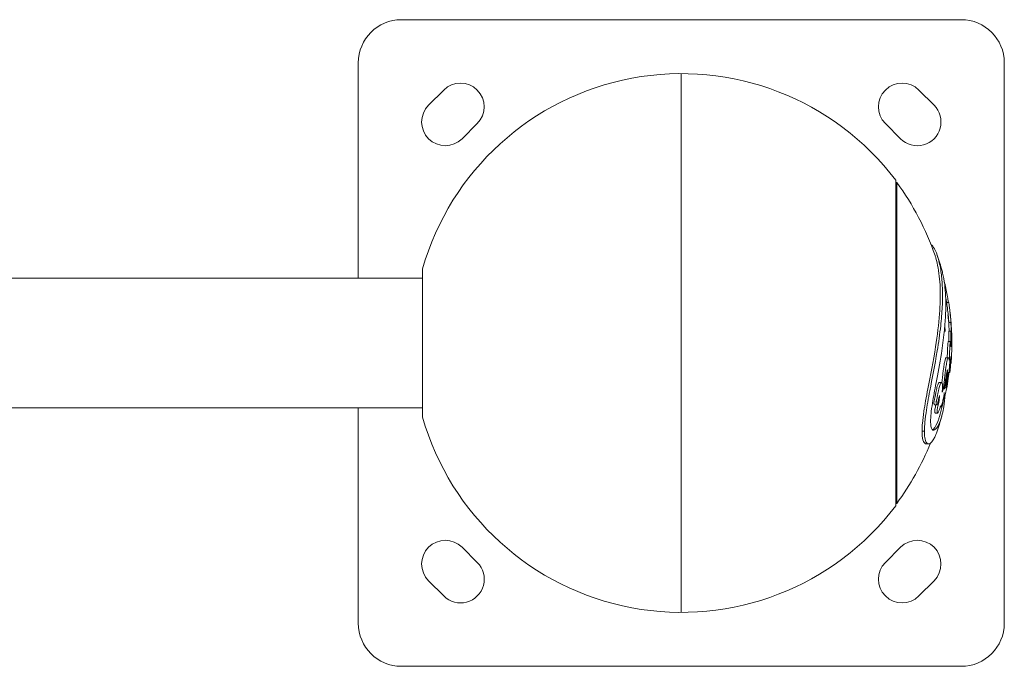
# Model space of a CAD drawing. Units: millimetres. Extents: x -3639 to 12425, y -1727 to 6913.
# Drawn here: x 1221 to 1678, y -150 to 150 of the extents above; entities that cross this region are included whole.
import ezdxf

# ---------------------------------------------------------------- set-up
doc = ezdxf.new("R2010")
doc.units = ezdxf.units.MM
doc.header["$LTSCALE"] = 1000
doc.layers.add('1 EQUIPMENT', color=7, linetype='Continuous', lineweight=18)

# ---------------------------------------------------------------- blocks, each defined once
blk = doc.blocks.new('GGWS 1006')
at = {"layer": '1 EQUIPMENT', "color": 0, "linetype": 'Continuous', "lineweight": 15}
for p, q in [((1398, 150), (1658, 150)), ((1398, 150), (1658, 150)), ((1378, 30.15), (1378, 130)), ((1378, 30.15), (1378, 130)), ((1678, 130), (1678, -130)), ((1678, 130), (1678, -130)), ((1528, 125), (1528, -125)), ((1410.62, 110.31), (1417.69, 117.38)), ((1410.62, 110.31), (1417.69, 117.38)), ((1638.31, 117.38), (1645.38, 110.31)), ((1638.31, 117.38), (1645.38, 110.31)), ((1433.25, 101.82), (1426.18, 94.75)), ((1433.25, 101.82), (1426.18, 94.75)), ((1629.82, 94.75), (1622.75, 101.82)), ((1629.82, 94.75), (1622.75, 101.82)), ((1627.62, 75.5), (1627.62, -75.5)), ((1628.02, 74.47), (1627.62, 74.47)), ((1628.02, 74.47), (1628.02, 50)), ((1627.62, 50), (1628.02, 50)), ((1628.02, 50), (1628.02, -74.47)), ((1407.82, 34.39), (1407.82, -34.39)), ((1192.86, 30.15), (1407.82, 30.15)), ((1652.14, 18.82), (1651.2, 18.82)), ((1653.21, 9.56), (1652.21, 9.56)), ((1653.27, 5.45), (1652.27, 5.45)), ((1653, 0.67), (1652, 0.67)), ((1652.02, -6.84), (1651.01, -6.84)), ((1653.23, -9.42), (1653.13, -9.42)), ((1648.85, -18.28), (1647.81, -18.28)), ((1652.64, -13.73), (1652.31, -13.73)), ((1650.34, -21.01), (1650.25, -21.01)), ((1650.99, -20.55), (1650.92, -20.55)), ((1650.17, -24.58), (1649.9, -24.58)), ((1177.03, -30.15), (1407.82, -30.15)), ((1378, -130), (1378, -30.15)), ((1378, -130), (1378, -30.15)), ((1646.68, -28.63), (1645.62, -28.63)), ((1648.54, -29.58), (1648.3, -29.58)), ((1647, -32.57), (1645.95, -32.57)), ((1640.91, -40.96), (1639.79, -40.96)), ((1642.8, -46.79), (1641.7, -46.79)), ((1628.02, -74.47), (1627.62, -74.47)), ((1426.18, -94.75), (1433.25, -101.82)), ((1426.18, -94.75), (1433.25, -101.82)), ((1622.75, -101.82), (1629.82, -94.75)), ((1622.75, -101.82), (1629.82, -94.75)), ((1417.69, -117.38), (1410.62, -110.31)), ((1417.69, -117.38), (1410.62, -110.31)), ((1645.38, -110.31), (1638.31, -117.38)), ((1645.38, -110.31), (1638.31, -117.38)), ((1658, -150), (1398, -150)), ((1658, -150), (1398, -150))]:
    blk.add_line(p, q, dxfattribs=at)
for centre, radius, start, end in [((1398, 130), 20, 90, 180), ((1398, 130), 20, 90, 180), ((1658, 130), 20, 0, 90), ((1658, 130), 20, 0, 90), ((1528, 0), 125, 37.1569, 164.029), ((1425.47, 109.6), 11, 315, 135), ((1425.47, 109.6), 11, 315, 135), ((1630.53, 109.6), 11, 45, 225), ((1630.53, 109.6), 11, 45, 225), ((1418.4, 102.53), 11, 135, 315), ((1418.4, 102.53), 11, 135, 315), ((1637.6, 102.53), 11, 225, 45), ((1637.6, 102.53), 11, 225, 45), ((1527.62, 0), 125, 18.9831, 36.5641), ((1527.62, 0), 126, 15.425, 18.8268), ((1527.62, 0), 125, 7.1335, 9.9179), ((1527.62, 0), 126, 358.4337, 7.0766), ((1527.62, 0), 125, 344.1466, 348.6619), ((1528, 0), 125, 195.971, 322.8431), ((1527.62, 0), 126, 340.8616, 344.2757), ((1527.62, 0), 125, 323.4359, 338.1784), ((1418.4, -102.53), 11, 45, 225), ((1418.4, -102.53), 11, 45, 225), ((1637.6, -102.53), 11, 315, 135), ((1637.6, -102.53), 11, 315, 135), ((1425.47, -109.6), 11, 225, 45), ((1425.47, -109.6), 11, 225, 45), ((1630.53, -109.6), 11, 135, 315), ((1630.53, -109.6), 11, 135, 315), ((1398, -130), 20, 180, 270), ((1398, -130), 20, 180, 270), ((1658, -130), 20, 270, 0), ((1658, -130), 20, 270, 360)]:
    blk.add_arc(centre, radius, start, end, dxfattribs=at)
for points, knots in [([(1640.91, -40.96), (1640.91, -40.53), (1640.92, -40.09), (1640.96, -39.1), (1640.99, -38.55), (1641.15, -36.28), (1641.37, -34.42), (1642.11, -29.17), (1642.74, -25.68), (1644.48, -16.48), (1645.75, -10.19), (1647.49, 0.32), (1648.05, 4.22), (1648.79, 10.97), (1649.03, 13.9), (1649.26, 18.48), (1649.3, 20.21), (1649.31, 23.52), (1649.27, 25.11), (1649.08, 28.95), (1648.88, 31.14), (1648.24, 35.57), (1647.77, 37.76), (1646.23, 42.9), (1645.02, 45), (1643.95, 45.74)], [-12.711255, -12.711255, -12.711255, -12.711255, -12.521248, -12.521248, -12.30763, -12.30763, -11.666295, -11.666295, -10.602398, -10.602398, -8.852858, -8.852858, -7.773977, -7.773977, -6.891893, -6.891893, -6.332784, -6.332784, -5.783274, -5.783274, -4.954394, -4.954394, -3.96222, -3.96222, -2.24294, -2.24294, -2.24294, -2.24294]), ([(1645.82, 40.66), (1645.97, 40.24), (1646.11, 39.79), (1647.04, 36.62), (1647.63, 33.29), (1648.11, 27.91), (1648.2, 26.15), (1648.28, 22.8), (1648.28, 21.24), (1648.19, 17.65), (1648.09, 15.61), (1647.58, 8.72), (1646.94, 3.59), (1645, -8.57), (1643.65, -15.21), (1641.74, -25.16), (1641.11, -28.64), (1640.36, -33.65), (1640.12, -35.55), (1639.91, -38.01), (1639.86, -38.71), (1639.81, -39.92), (1639.8, -40.45), (1639.79, -40.96)], [3.836335, 3.836335, 3.836335, 3.836335, 4.086805, 4.086805, 5.524441, 5.524441, 6.175134, 6.175134, 6.711571, 6.711571, 7.370461, 7.370461, 8.86687, 8.86687, 10.779314, 10.779314, 12.023572, 12.023572, 12.838741, 12.838741, 13.175544, 13.175544, 13.461186, 13.461186, 13.461186, 13.461186]), ([(1643.77, -36.28), (1643.77, -35.82), (1643.79, -35.33), (1643.85, -34.22), (1643.9, -33.59), (1644.12, -31.35), (1644.36, -29.63), (1645.1, -25.02), (1645.7, -21.83), (1647.14, -14.18), (1648.01, -9.6), (1649.3, -1.48), (1649.75, 1.82), (1650.37, 7.59), (1650.57, 10.14), (1650.78, 14.21), (1650.82, 15.81), (1650.84, 18.87), (1650.81, 20.34), (1650.66, 23.63), (1650.51, 25.43), (1650.07, 29.04), (1649.75, 30.83), (1649.27, 32.8), (1649.18, 33.17), (1649.08, 33.51)], [-9.482275, -9.482275, -9.482275, -9.482275, -9.28367, -9.28367, -9.057328, -9.057328, -8.516262, -8.516262, -7.652298, -7.652298, -6.598562, -6.598562, -5.845435, -5.845435, -5.218349, -5.218349, -4.795518, -4.795518, -4.383467, -4.383467, -3.831925, -3.831925, -3.202005, -3.202005, -3.053835, -3.053835, -3.053835, -3.053835]), ([(1652.03, 18.82), (1652.02, 18.9), (1652, 18.99), (1651.96, 19.27), (1651.93, 19.5), (1651.78, 20.44), (1651.72, 20.86), (1651.12, 24.18), (1650.67, 26.44), (1650.06, 28.89)], [-6.4503674, -6.4503674, -6.4503674, -6.4503674, -6.4391717, -6.4391717, -6.4140643, -6.4140643, -6.3588809, -6.3588809, -6.2812503, -6.2812503, -6.2812503, -6.2812503]), ([(1650.14, -22.93), (1650.1, -23.29), (1649.97, -24.22), (1649.61, -26.1), (1649.46, -26.86), (1649.2, -27.91), (1649.1, -28.27), (1648.94, -28.79), (1648.87, -28.98), (1648.77, -29.24), (1648.72, -29.36), (1648.62, -29.53), (1648.59, -29.56), (1648.55, -29.59), (1648.53, -29.59), (1648.5, -29.55), (1648.5, -29.53), (1648.49, -29.48), (1648.49, -29.46), (1648.49, -29.43), (1648.49, -29.42), (1648.49, -29.37), (1648.49, -29.33), (1648.49, -29.28), (1648.49, -29.26), (1648.49, -29.23), (1648.49, -29.22), (1648.49, -29.2), (1648.49, -29.19), (1648.48, -29.18), (1648.47, -29.18), (1648.46, -29.19), (1648.45, -29.2), (1648.44, -29.23), (1648.42, -29.26), (1648.39, -29.34), (1648.36, -29.41), (1648.3, -29.59), (1648.26, -29.72), (1648.1, -30.21), (1647.99, -30.54), (1647.79, -31.1), (1647.71, -31.28), (1647.51, -31.76), (1647.43, -31.96), (1647.29, -32.24), (1647.22, -32.38), (1647.08, -32.55), (1647.03, -32.58), (1646.9, -32.54), (1646.86, -32.39), (1646.83, -32.18), (1646.81, -32.05), (1646.8, -31.83), (1646.79, -31.76), (1646.79, -31.64), (1646.79, -31.59), (1646.79, -31.48), (1646.79, -31.42), (1646.8, -31.28), (1646.81, -31.19), (1646.83, -31.01), (1646.84, -30.87), (1646.91, -30.47), (1646.96, -30.22), (1647.18, -29.16), (1647.35, -28.44), (1647.78, -26.29), (1647.89, -25.28), (1647.95, -24.79), (1647.97, -24.64), (1647.98, -24.51), (1647.98, -24.49), (1647.98, -24.47), (1647.98, -24.46), (1647.98, -24.44), (1647.98, -24.43), (1647.98, -24.42), (1647.98, -24.41), (1647.98, -24.4), (1647.97, -24.4), (1647.97, -24.4), (1647.97, -24.4), (1647.97, -24.4), (1647.96, -24.4), (1647.96, -24.41), (1647.95, -24.42), (1647.94, -24.45), (1647.94, -24.47), (1647.91, -24.54), (1647.89, -24.61), (1647.82, -24.86), (1647.75, -25.13), (1647.55, -25.91), (1647.46, -26.28), (1647.34, -26.76), (1647.29, -26.92), (1647.23, -27.19), (1647.2, -27.29), (1647.09, -27.74), (1647.05, -27.98), (1646.97, -28.24), (1646.95, -28.31), (1646.9, -28.42), (1646.88, -28.47), (1646.82, -28.55), (1646.8, -28.58), (1646.72, -28.64), (1646.68, -28.64), (1646.56, -28.59), (1646.49, -28.48), (1646.41, -28.21), (1646.38, -28.09), (1646.37, -27.91), (1646.37, -27.87), (1646.36, -27.81), (1646.36, -27.79), (1646.36, -27.74), (1646.36, -27.72), (1646.36, -27.67), (1646.37, -27.65), (1646.37, -27.57), (1646.37, -27.51), (1646.39, -27.4), (1646.4, -27.31), (1646.44, -27.07), (1646.47, -26.94), (1646.55, -26.59), (1646.6, -26.42), (1646.81, -25.41), (1646.87, -25), (1647.27, -23.02), (1647.36, -22.56), (1647.7, -20.93), (1647.87, -20.25), (1648.11, -19.44), (1648.21, -19.13), (1648.43, -18.67), (1648.53, -18.51), (1648.71, -18.31), (1648.81, -18.25), (1649, -18.33), (1649.09, -18.46), (1649.23, -18.94), (1649.26, -19.23), (1649.29, -19.61), (1649.3, -19.78), (1649.31, -20.15), (1649.31, -20.34), (1649.31, -20.56), (1649.31, -20.66), (1649.3, -20.85), (1649.3, -20.95), (1649.28, -21.23), (1649.27, -21.42), (1649.21, -21.96), (1649.16, -22.31), (1649.13, -22.57), (1649.12, -22.61), (1649.12, -22.66), (1649.12, -22.67), (1649.12, -22.69), (1649.12, -22.69), (1649.12, -22.71), (1649.12, -22.71), (1649.12, -22.72), (1649.12, -22.73), (1649.12, -22.74), (1649.13, -22.74), (1649.13, -22.74), (1649.13, -22.74), (1649.14, -22.74), (1649.14, -22.73), (1649.15, -22.71), (1649.16, -22.69), (1649.19, -22.62), (1649.21, -22.55), (1649.31, -22.26), (1649.36, -22.09), (1649.51, -21.74), (1649.57, -21.62), (1649.63, -21.46), (1649.65, -21.42), (1649.67, -21.35), (1649.67, -21.32), (1649.69, -21.24), (1649.69, -21.19), (1649.71, -21.06), (1649.72, -20.97), (1649.74, -20.68), (1649.76, -20.56), (1649.84, -19.94), (1649.85, -19.89), (1649.99, -18.73), (1650.04, -18.26), (1650.18, -17.09), (1650.21, -16.83), (1650.44, -14.88), (1650.65, -12.93), (1651, -10.45), (1651.14, -9.56), (1651.46, -7.99), (1651.57, -7.62), (1651.71, -7.21), (1651.81, -6.97), (1652.06, -6.77), (1652.15, -6.92), (1652.22, -7.06), (1652.25, -7.11), (1652.34, -7.4), (1652.36, -7.74), (1652.39, -7.95), (1652.39, -7.97), (1652.4, -7.98), (1652.4, -7.98), (1652.4, -7.98), (1652.4, -7.97), (1652.41, -7.97), (1652.41, -7.96), (1652.41, -7.94), (1652.41, -7.92), (1652.42, -7.88), (1652.42, -7.85), (1652.43, -7.73), (1652.44, -7.61), (1652.45, -7.2), (1652.46, -7.05), (1652.5, -6.42), (1652.51, -6.15), (1652.56, -5.06), (1652.64, -3.12), (1652.75, -0.91), (1652.78, -0.52), (1652.82, -0.02), (1652.85, 0.21), (1652.9, 0.46), (1652.93, 0.59), (1653, 0.69), (1653.03, 0.68), (1653.1, 0.5), (1653.13, 0.3), (1653.15, 0.1), (1653.17, -0.01), (1653.21, -0.46), (1653.22, -0.62), (1653.24, -1.3), (1653.25, -1.62), (1653.25, -1.71), (1653.25, -1.72), (1653.25, -1.73), (1653.25, -1.73), (1653.25, -1.73), (1653.25, -1.73), (1653.26, -1.73), (1653.26, -1.73), (1653.26, -1.72), (1653.26, -1.72), (1653.26, -1.72), (1653.26, -1.71), (1653.26, -1.7), (1653.26, -1.68), (1653.26, -1.62), (1653.26, -1.55), (1653.26, -1.35), (1653.26, -1.17), (1653.26, -0.25), (1653.26, 0.22), (1653.22, 2.09), (1653.2, 2.72), (1653.19, 3.76), (1653.19, 4.12), (1653.2, 4.66), (1653.2, 4.87), (1653.22, 5.19), (1653.23, 5.31), (1653.25, 5.45), (1653.27, 5.45), (1653.3, 5.42), (1653.32, 5.32), (1653.35, 5.1), (1653.37, 4.89), (1653.43, 4.25), (1653.45, 3.8), (1653.49, 3.08), (1653.51, 2.45), (1653.52, 2.25), (1653.52, 2.24), (1653.52, 2.23), (1653.52, 2.22), (1653.52, 2.22), (1653.52, 2.22), (1653.52, 2.22), (1653.52, 2.22), (1653.52, 2.22), (1653.52, 2.22), (1653.52, 2.22), (1653.52, 2.22), (1653.52, 2.23), (1653.52, 2.23), (1653.52, 2.24), (1653.52, 2.25), (1653.52, 2.29), (1653.52, 2.34), (1653.51, 2.6), (1653.5, 3.01), (1653.49, 3.42), (1653.48, 3.51), (1653.47, 4.03), (1653.45, 4.5), (1653.36, 6.22), (1653.33, 6.68), (1653.28, 7.53), (1653.26, 7.8), (1653.23, 8.33), (1653.22, 8.53), (1653.21, 8.85), (1653.2, 9.03), (1653.2, 9.26), (1653.19, 9.36), (1653.2, 9.56), (1653.21, 9.57), (1653.22, 9.55), (1653.24, 9.47), (1653.27, 9.24), (1653.29, 9.03), (1653.32, 8.75), (1653.32, 8.68), (1653.33, 8.63), (1653.33, 8.62), (1653.33, 8.62), (1653.33, 8.62), (1653.33, 8.64), (1653.32, 8.65), (1653.32, 8.67), (1653.32, 8.68), (1653.32, 8.72), (1653.32, 8.75), (1653.31, 8.84), (1653.31, 8.91), (1653.29, 9.16), (1653.27, 9.39), (1653.22, 10), (1653.2, 10.3), (1653.14, 11.04), (1653.12, 11.31), (1652.94, 13.1), (1652.83, 14.21), (1652.62, 15.86), (1652.58, 16.17), (1652.47, 17.03), (1652.4, 17.5), (1652.26, 18.36), (1652.2, 18.58), (1652.16, 18.76), (1652.15, 18.82), (1652.14, 18.82)], [-7.0589431, -7.0589431, -7.0589431, -7.0589431, -7.0583756, -7.0583756, -7.0581386, -7.0581386, -7.0580127, -7.0580127, -7.0579361, -7.0579361, -7.0578887, -7.0578887, -7.0578489, -7.0578489, -7.0578121, -7.0578121, -7.0577825, -7.0577825, -7.0577718, -7.0577718, -7.0577627, -7.0577627, -7.057742, -7.057742, -7.0577308, -7.0577308, -7.0577237, -7.0577237, -7.0577162, -7.0577162, -7.0577084, -7.0577084, -7.0577003, -7.0577003, -7.0576895, -7.0576895, -7.0576698, -7.0576698, -7.0576417, -7.0576417, -7.057567, -7.057567, -7.0575073, -7.0575073, -7.0574177, -7.0574177, -7.0573673, -7.0573673, -7.0573253, -7.0573253, -7.0572485, -7.0572485, -7.0571837, -7.0571837, -7.057157, -7.057157, -7.0571377, -7.0571377, -7.0571188, -7.0571188, -7.0570927, -7.0570927, -7.0570656, -7.0570656, -7.0570391, -7.0570391, -7.0569837, -7.0569837, -7.0568996, -7.0568996, -7.0568621, -7.0568621, -7.0568552, -7.0568552, -7.0568517, -7.0568517, -7.0568488, -7.0568488, -7.0568457, -7.0568457, -7.0568414, -7.0568414, -7.0568373, -7.0568373, -7.0568327, -7.0568327, -7.0568257, -7.0568257, -7.0568115, -7.0568115, -7.0567752, -7.0567752, -7.0566775, -7.0566775, -7.0565761, -7.0565761, -7.0564785, -7.0564785, -7.0564218, -7.0564218, -7.05622, -7.05622, -7.0561609, -7.0561609, -7.0561141, -7.0561141, -7.0560508, -7.0560508, -7.0559384, -7.0559384, -7.0556985, -7.0556985, -7.0555595, -7.0555595, -7.0555247, -7.0555247, -7.055505, -7.055505, -7.0554883, -7.0554883, -7.055468, -7.055468, -7.0554301, -7.0554301, -7.0553873, -7.0553873, -7.0553372, -7.0553372, -7.0552517, -7.0552517, -7.0550959, -7.0550959, -7.0550485, -7.0550485, -7.0548971, -7.0548971, -7.0547925, -7.0547925, -7.0547059, -7.0547059, -7.0546219, -7.0546219, -7.0545425, -7.0545425, -7.0544661, -7.0544661, -7.0544099, -7.0544099, -7.0543467, -7.0543467, -7.0542991, -7.0542991, -7.0542557, -7.0542557, -7.0541739, -7.0541739, -7.054032, -7.054032, -7.0540088, -7.0540088, -7.0540012, -7.0540012, -7.0539963, -7.0539963, -7.0539915, -7.0539915, -7.0539856, -7.0539856, -7.0539796, -7.0539796, -7.053974, -7.053974, -7.0539656, -7.0539656, -7.05395, -7.05395, -7.0539138, -7.0539138, -7.0538203, -7.0538203, -7.0537308, -7.0537308, -7.0536939, -7.0536939, -7.0536638, -7.0536638, -7.0536278, -7.0536278, -7.0535603, -7.0535603, -7.0534436, -7.0534436, -7.0533323, -7.0533323, -7.0532093, -7.0532093, -7.0531802, -7.0531802, -7.0529175, -7.0529175, -7.0527926, -7.0527926, -7.0526887, -7.0526887, -7.0525875, -7.0525875, -7.0524665, -7.0524665, -7.0523837, -7.0523837, -7.0521544, -7.0521544, -7.0521111, -7.0521111, -7.0520954, -7.0520954, -7.0520845, -7.0520845, -7.0520773, -7.0520773, -7.0520694, -7.0520694, -7.0520533, -7.0520533, -7.0520108, -7.0520108, -7.0519154, -7.0519154, -7.0518432, -7.0518432, -7.0516234, -7.0516234, -7.0515197, -7.0515197, -7.0514024, -7.0514024, -7.0513448, -7.0513448, -7.0512953, -7.0512953, -7.0512248, -7.0512248, -7.0511693, -7.0511693, -7.051093, -7.051093, -7.0510378, -7.0510378, -7.0510317, -7.0510317, -7.0510294, -7.0510294, -7.0510276, -7.0510276, -7.0510255, -7.0510255, -7.0510226, -7.0510226, -7.0510173, -7.0510173, -7.0510031, -7.0510031, -7.0509489, -7.0509489, -7.0508286, -7.0508286, -7.0503161, -7.0503161, -7.0498993, -7.0498993, -7.049624, -7.049624, -7.049396, -7.049396, -7.049198, -7.049198, -7.0489922, -7.0489922, -7.048632, -7.048632, -7.0479479, -7.0479479, -7.046199, -7.046199, -7.0427654, -7.0427654, -7.042436, -7.042436, -7.0423293, -7.0423293, -7.0422624, -7.0422624, -7.0422052, -7.0422052, -7.0421507, -7.0421507, -7.0420774, -7.0420774, -7.0419352, -7.0419352, -7.0415498, -7.0415498, -7.0400526, -7.0400526, -7.0320707, -7.0320707, -7.0294746, -7.0294746, -7.0187306, -7.0187306, -7.0079377, -7.0079377, -7.0007656, -7.0007656, -6.9905344, -6.9905344, -6.9741171, -6.9741171, -6.9632024, -6.9632024, -6.9460214, -6.9460214, -6.9176664, -6.9176664, -6.8768877, -6.8768877, -6.86129, -6.86129, -6.8538567, -6.8538567, -6.8506192, -6.8506192, -6.848139, -6.848139, -6.8452003, -6.8452003, -6.8403122, -6.8403122, -6.8298793, -6.8298793, -6.8027154, -6.8027154, -6.761744, -6.761744, -6.7124799, -6.7124799, -6.6616325, -6.6616325, -6.6495409, -6.6495409, -6.6264032, -6.6264032, -6.6005927, -6.6005927, -6.5705701, -6.5705701, -6.5705701, -6.5705701]), ([(1652.26, 9.56), (1652.25, 9.61), (1652.25, 9.65), (1652.21, 10.09), (1652.19, 10.39), (1652.11, 11.27), (1652.07, 11.78), (1651.93, 13.17), (1651.82, 14.16), (1651.67, 15.41), (1651.66, 15.47), (1651.66, 15.52)], [-3.4803752, -3.4803752, -3.4803752, -3.4803752, -3.4770342, -3.4770342, -3.4463929, -3.4463929, -3.4036892, -3.4036892, -3.329907, -3.329907, -3.326564, -3.326564, -3.326564, -3.326564]), ([(1652.19, 9.44), (1652.16, 9.88), (1652.12, 10.32), (1652.01, 11.48), (1651.99, 11.6), (1651.92, 12.22), (1651.9, 12.32), (1651.89, 12.47), (1651.88, 12.53), (1651.87, 12.62), (1651.87, 12.66), (1651.86, 12.73), (1651.86, 12.77), (1651.85, 12.86), (1651.85, 12.9), (1651.85, 12.97), (1651.85, 12.99), (1651.85, 13.04), (1651.85, 13.06), (1651.86, 13.07), (1651.86, 13.07), (1651.86, 13.07)], [-2.6311992, -2.6311992, -2.6311992, -2.6311992, -2.62390222, -2.62390222, -2.61198335, -2.61198335, -2.60954186, -2.60954186, -2.60826016, -2.60826016, -2.60735042, -2.60735042, -2.60649494, -2.60649494, -2.60548881, -2.60548881, -2.6044607, -2.6044607, -2.6030692, -2.6030692, -2.60262554, -2.60262554, -2.60262554, -2.60262554]), ([(1652.4, 5.45), (1652.39, 5.63), (1652.38, 5.82), (1652.34, 6.48), (1652.31, 6.93), (1652.27, 7.65), (1652.25, 7.92), (1652.22, 8.44), (1652.21, 8.63), (1652.2, 8.95), (1652.2, 9.11), (1652.19, 9.34), (1652.19, 9.42), (1652.2, 9.54), (1652.2, 9.56), (1652.21, 9.56), (1652.21, 9.57), (1652.21, 9.56)], [-3.69328238, -3.69328238, -3.69328238, -3.69328238, -3.68563601, -3.68563601, -3.6676982, -3.6676982, -3.65768682, -3.65768682, -3.6469493, -3.6469493, -3.63361421, -3.63361421, -3.62183444, -3.62183444, -3.60652629, -3.60652629, -3.60324617, -3.60324617, -3.60324617, -3.60324617]), ([(1650.58, 5.38), (1650.58, 5.38), (1650.58, 5.39), (1650.57, 5.4), (1650.57, 5.41), (1650.56, 5.45), (1650.55, 5.48), (1650.53, 5.68), (1650.5, 5.96), (1650.47, 6.3), (1650.45, 6.48), (1650.4, 6.98), (1650.38, 7.27), (1650.35, 7.61)], [-2.6518701844, -2.6518701844, -2.6518701844, -2.6518701844, -2.6518590196, -2.6518590196, -2.6518402077, -2.6518402077, -2.6518038451, -2.6518038451, -2.651646772, -2.651646772, -2.6515822711, -2.6515822711, -2.6514214447, -2.6514214447, -2.6514214447, -2.6514214447]), ([(1652.24, 0.67), (1652.24, 0.85), (1652.24, 1.04), (1652.22, 1.95), (1652.21, 2.46), (1652.19, 3.49), (1652.19, 3.92), (1652.19, 4.57), (1652.19, 4.77), (1652.21, 5.08), (1652.22, 5.22), (1652.24, 5.37), (1652.25, 5.45), (1652.27, 5.45)], [-4.6007277, -4.6007277, -4.6007277, -4.6007277, -4.5743564, -4.5743564, -4.4904252, -4.4904252, -4.398536, -4.398536, -4.3167254, -4.3167254, -4.1929321, -4.1929321, -4.1252683, -4.1252683, -4.1252683, -4.1252683]), ([(1653.51, 2.75), (1653.51, 2.88), (1653.51, 3.01), (1653.5, 3.65), (1653.49, 4.19), (1653.43, 6.06), (1653.35, 7.43), (1653.27, 8.49), (1653.26, 8.56), (1653.26, 8.62)], [-4.89684531, -4.89684531, -4.89684531, -4.89684531, -4.89353637, -4.89353637, -4.88092537, -4.88092537, -4.8508043, -4.8508043, -4.84876049, -4.84876049, -4.84876049, -4.84876049]), ([(1651.46, -6.84), (1651.48, -6.61), (1651.49, -6.4), (1651.51, -5.97), (1651.52, -5.83), (1651.53, -5.56), (1651.56, -5.05), (1651.61, -3.85), (1651.63, -3.34), (1651.67, -2.42), (1651.7, -1.67), (1651.76, -0.68), (1651.78, -0.34), (1651.84, 0.15), (1651.87, 0.34), (1651.93, 0.6), (1651.96, 0.66), (1651.99, 0.67), (1651.99, 0.67), (1652, 0.67)], [-8.134622, -8.134622, -8.134622, -8.134622, -7.16142, -7.16142, -6.732521, -6.732521, -6.307936, -6.307936, -6.00585, -6.00585, -5.745512, -5.745512, -5.608226, -5.608226, -5.524065, -5.524065, -5.445406, -5.445406, -5.440088, -5.440088, -5.440088, -5.440088]), ([(1653.41, 0.98), (1653.42, 0.98), (1653.42, 0.98), (1653.44, 1.01), (1653.46, 1.11), (1653.49, 1.49), (1653.5, 1.84), (1653.5, 2.12), (1653.5, 2.17), (1653.5, 2.22)], [-4.91472894, -4.91472894, -4.91472894, -4.91472894, -4.91408714, -4.91408714, -4.91017831, -4.91017831, -4.90307334, -4.90307334, -4.90168697, -4.90168697, -4.90168697, -4.90168697]), ([(1653.57, -3.69), (1653.57, -3.69), (1653.57, -3.69), (1653.57, -3.69), (1653.57, -3.66), (1653.57, -3.54), (1653.58, -3.45), (1653.58, -3.21), (1653.59, -3.01), (1653.59, -2.97), (1653.59, -2.97), (1653.59, -2.97), (1653.59, -2.97), (1653.59, -2.97), (1653.59, -2.97), (1653.59, -2.98), (1653.59, -2.99), (1653.59, -3), (1653.59, -3.02), (1653.58, -3.06), (1653.58, -3.1), (1653.58, -3.26), (1653.57, -3.44), (1653.56, -3.94), (1653.55, -4.17), (1653.54, -4.67), (1653.53, -4.79), (1653.5, -5.49), (1653.48, -6.03), (1653.42, -7.1), (1653.39, -7.61), (1653.35, -8.25), (1653.34, -8.39), (1653.3, -8.82), (1653.29, -9.01), (1653.26, -9.24), (1653.25, -9.36), (1653.23, -9.43), (1653.22, -9.43), (1653.21, -9.21), (1653.21, -8.99), (1653.22, -8.73), (1653.22, -8.6), (1653.23, -8.29), (1653.24, -8.13), (1653.26, -7.71), (1653.27, -7.53), (1653.27, -7.39), (1653.27, -7.37), (1653.27, -7.35), (1653.27, -7.35), (1653.27, -7.35), (1653.27, -7.35), (1653.27, -7.35), (1653.27, -7.35), (1653.27, -7.35), (1653.27, -7.35), (1653.27, -7.35), (1653.27, -7.35), (1653.27, -7.36), (1653.27, -7.37), (1653.27, -7.39), (1653.27, -7.41), (1653.26, -7.5), (1653.26, -7.6), (1653.24, -7.93), (1653.22, -8.23), (1653.18, -8.85), (1653.16, -9.07), (1653.07, -10.24), (1652.98, -11.31), (1652.86, -12.49), (1652.83, -12.71), (1652.79, -13.05), (1652.77, -13.21), (1652.72, -13.48), (1652.71, -13.57), (1652.68, -13.69), (1652.66, -13.74), (1652.62, -13.72), (1652.61, -13.67), (1652.58, -13.37), (1652.56, -13.15), (1652.56, -12.77), (1652.56, -12.67), (1652.56, -12.45), (1652.57, -12.35), (1652.58, -12.07), (1652.59, -11.84), (1652.65, -11.04), (1652.71, -10.27), (1652.78, -9.27), (1652.8, -8.94), (1652.85, -8.1), (1652.88, -7.4), (1652.89, -6.89), (1652.9, -6.76), (1652.9, -6.58), (1652.9, -6.5), (1652.89, -6.4), (1652.89, -6.36), (1652.89, -6.33), (1652.89, -6.31), (1652.89, -6.31), (1652.88, -6.3), (1652.88, -6.31), (1652.88, -6.31), (1652.88, -6.32), (1652.88, -6.33), (1652.87, -6.35), (1652.87, -6.37), (1652.87, -6.44), (1652.86, -6.5), (1652.85, -6.65), (1652.84, -6.76), (1652.82, -7.06), (1652.8, -7.32), (1652.69, -9.01), (1652.63, -9.76), (1652.49, -11.39), (1652.47, -11.55), (1652.42, -12.24), (1652.41, -12.54), (1652.34, -13.44), (1652.25, -14.35), (1652.13, -15.41), (1651.93, -17.16), (1651.32, -20.78), (1651.06, -21.93), (1650.73, -23.22), (1650.61, -23.63), (1650.46, -24.07), (1650.41, -24.22), (1650.28, -24.5), (1650.23, -24.55), (1650.17, -24.59), (1650.13, -24.58), (1650.09, -24.43), (1650.08, -24.38), (1650.07, -24.26), (1650.07, -24.2), (1650.07, -24.09), (1650.07, -24.02), (1650.08, -23.85), (1650.08, -23.74), (1650.1, -23.41), (1650.12, -23.18), (1650.14, -22.93)], [-4.320783, -4.320783, -4.320783, -4.320783, -4.319525, -4.319525, -4.299639, -4.299639, -4.277058, -4.277058, -4.229286, -4.229286, -4.22427, -4.22427, -4.2195, -4.2195, -4.21499, -4.21499, -4.208903, -4.208903, -4.197159, -4.197159, -4.166495, -4.166495, -4.065735, -4.065735, -3.894535, -3.894535, -3.832918, -3.832918, -3.55727, -3.55727, -3.408249, -3.408249, -3.362566, -3.362566, -3.260438, -3.260438, -3.171512, -3.171512, -3.109725, -3.109725, -3.040619, -3.040619, -2.993247, -2.993247, -2.956164, -2.956164, -2.926331, -2.926331, -2.914811, -2.914811, -2.912616, -2.912616, -2.911307, -2.911307, -2.910302, -2.910302, -2.909258, -2.909258, -2.90764, -2.90764, -2.904256, -2.904256, -2.894896, -2.894896, -2.865842, -2.865842, -2.779968, -2.779968, -2.683366, -2.683366, -2.483015, -2.483015, -2.374166, -2.374166, -2.262391, -2.262391, -2.135702, -2.135702, -2.001507, -2.001507, -1.901098, -1.901098, -1.818937, -1.818937, -1.794284, -1.794284, -1.768665, -1.768665, -1.70072, -1.70072, -1.530168, -1.530168, -1.415533, -1.415533, -1.311938, -1.311938, -1.277704, -1.277704, -1.255676, -1.255676, -1.24443, -1.24443, -1.239074, -1.239074, -1.235867, -1.235867, -1.232911, -1.232911, -1.228933, -1.228933, -1.221636, -1.221636, -1.204164, -1.204164, -1.175614, -1.175614, -1.117501, -1.117501, -1.070896, -1.070896, -1.016009, -1.016009, -0.972403, -0.972403, -0.888962, -0.888962, -0.768821, -0.768821, -0.650552, -0.650552, -0.540165, -0.540165, -0.464938, -0.464938, -0.359127, -0.359127, -0.247655, -0.247655, -0.200828, -0.200828, -0.169214, -0.169214, -0.136655, -0.136655, -0.088164, -0.088164, 0, 0, 0, 0]), ([(1649, -18.36), (1649.01, -18.28), (1649.02, -18.19), (1649.08, -17.69), (1649.12, -17.32), (1649.21, -16.62), (1649.24, -16.36), (1649.35, -15.42), (1649.42, -14.8), (1649.7, -12.4), (1649.84, -11.4), (1650.08, -9.76), (1650.22, -9.04), (1650.47, -7.92), (1650.56, -7.6), (1650.7, -7.21), (1650.79, -6.99), (1650.93, -6.85), (1650.97, -6.84), (1651.01, -6.84)], [-15.760868, -15.760868, -15.760868, -15.760868, -15.745003, -15.745003, -15.666004, -15.666004, -15.62552, -15.62552, -15.512015, -15.512015, -15.208763, -15.208763, -14.710378, -14.710378, -14.140096, -14.140096, -13.473222, -13.473222, -13.194149, -13.194149, -13.194149, -13.194149]), ([(1650.34, -21.01), (1650.33, -21.06), (1650.33, -21.1), (1650.31, -21.16), (1650.31, -21.18), (1650.3, -21.2), (1650.3, -21.21), (1650.3, -21.22), (1650.3, -21.23), (1650.29, -21.24), (1650.29, -21.24), (1650.28, -21.24), (1650.28, -21.23), (1650.26, -21.19), (1650.26, -21.06), (1650.25, -20.9), (1650.24, -20.85), (1650.22, -20.79), (1650.2, -20.78), (1650.19, -20.75), (1650.19, -20.73), (1650.18, -20.71), (1650.18, -20.69), (1650.19, -20.63), (1650.19, -20.6), (1650.22, -20.34), (1650.31, -20), (1650.46, -19.06), (1650.48, -18.85), (1650.6, -18.06), (1650.64, -17.86), (1650.78, -16.96), (1650.94, -15.8), (1651.15, -14.51), (1651.22, -14.1), (1651.32, -13.54), (1651.36, -13.32), (1651.41, -13.04), (1651.43, -12.95), (1651.47, -12.78), (1651.49, -12.71), (1651.51, -12.65)], [-1.789214, -1.789214, -1.789214, -1.789214, -1.685395, -1.685395, -1.632833, -1.632833, -1.602281, -1.602281, -1.580407, -1.580407, -1.557667, -1.557667, -1.522001, -1.522001, -1.295643, -1.295643, -1.139092, -1.139092, -1.029623, -1.029623, -0.983338, -0.983338, -0.948786, -0.948786, -0.915223, -0.915223, -0.665583, -0.665583, -0.504668, -0.504668, -0.450359, -0.450359, -0.254274, -0.254274, -0.132718, -0.132718, -0.065263, -0.065263, -0.031982, -0.031982, 0, 0, 0, 0]), ([(1651.51, -12.65), (1651.53, -12.59), (1651.55, -12.54), (1651.6, -12.49), (1651.62, -12.49), (1651.65, -12.53), (1651.66, -12.55), (1651.68, -12.61), (1651.68, -12.64), (1651.69, -12.69), (1651.69, -12.71), (1651.69, -12.76), (1651.69, -12.78), (1651.68, -12.82), (1651.68, -12.85), (1651.67, -12.93), (1651.66, -12.97), (1651.63, -13.13), (1651.61, -13.27), (1651.53, -13.8), (1651.49, -14.02), (1651.35, -14.93), (1651.18, -15.94), (1650.87, -17.83), (1650.75, -18.58), (1650.57, -19.71), (1650.53, -20.06), (1650.34, -21.01)], [-6.486782, -6.486782, -6.486782, -6.486782, -5.670815, -5.670815, -4.672845, -4.672845, -3.779272, -3.779272, -3.325752, -3.325752, -3.061119, -3.061119, -2.855049, -2.855049, -2.679963, -2.679963, -2.468369, -2.468369, -1.934444, -1.934444, -1.451944, -1.451944, -0.609025, -0.609025, -0.293641, -0.293641, 0, 0, 0, 0]), ([(1651.89, -13.46), (1651.67, -14.84), (1651.52, -15.86), (1651.38, -16.83), (1651.3, -17.36), (1651.18, -18.24), (1651.14, -18.59), (1651.05, -19.26), (1651.01, -19.59), (1650.99, -19.83), (1650.98, -19.86), (1650.97, -19.98), (1650.96, -20.09), (1650.93, -20.4), (1650.92, -20.5), (1650.92, -20.58), (1650.92, -20.62), (1650.92, -20.67), (1650.92, -20.68), (1650.93, -20.7), (1650.94, -20.7), (1650.95, -20.69), (1650.95, -20.67), (1650.97, -20.63), (1650.98, -20.59), (1650.99, -20.55)], [-0.2652024, -0.2652024, -0.2652024, -0.2652024, -0.2057689, -0.2057689, -0.1654318, -0.1654318, -0.1394595, -0.1394595, -0.1129932, -0.1129932, -0.1097135, -0.1097135, -0.0971237, -0.0971237, -0.0689181, -0.0689181, -0.0511557, -0.0511557, -0.0392352, -0.0392352, -0.0278138, -0.0278138, -0.0170705, -0.0170705, 0, 0, 0, 0]), ([(1650.99, -20.55), (1651, -20.51), (1651.02, -20.46), (1651.04, -20.37), (1651.05, -20.32), (1651.07, -20.24), (1651.07, -20.21), (1651.11, -20.02), (1651.15, -19.86), (1651.19, -19.6), (1651.22, -19.49), (1651.38, -18.57), (1651.49, -17.85), (1651.58, -17.17), (1651.66, -16.61), (1651.74, -15.81), (1651.75, -15.74), (1651.76, -15.61), (1651.77, -15.55), (1651.79, -15.29), (1651.82, -14.97), (1651.87, -14.19), (1651.89, -13.81), (1651.89, -13.46)], [-1.344706, -1.344706, -1.344706, -1.344706, -1.318071, -1.318071, -1.291496, -1.291496, -1.272758, -1.272758, -1.193273, -1.193273, -1.138274, -1.138274, -0.732757, -0.732757, -0.329045, -0.329045, -0.291223, -0.291223, -0.25713, -0.25713, -0.134028, -0.134028, 0, 0, 0, 0]), ([(1645.62, -28.63), (1645.56, -28.63), (1645.49, -28.57), (1645.39, -28.37), (1645.35, -28.23), (1645.31, -28), (1645.31, -27.94), (1645.3, -27.85), (1645.3, -27.82), (1645.3, -27.77), (1645.3, -27.75), (1645.3, -27.71), (1645.3, -27.69), (1645.3, -27.63), (1645.31, -27.59), (1645.32, -27.46), (1645.33, -27.35), (1645.38, -27.04), (1645.43, -26.87), (1645.51, -26.5), (1645.56, -26.32), (1645.79, -25.23), (1645.87, -24.74), (1646.4, -22.11), (1646.56, -21.31), (1646.8, -20.32), (1646.92, -19.86), (1647.19, -19.07), (1647.3, -18.85), (1647.48, -18.51), (1647.59, -18.38), (1647.71, -18.3), (1647.76, -18.28), (1647.81, -18.28)], [-40.078524, -40.078524, -40.078524, -40.078524, -36.844673, -36.844673, -33.822439, -33.822439, -32.860873, -32.860873, -32.466428, -32.466428, -32.185587, -32.185587, -31.899226, -31.899226, -31.476892, -31.476892, -30.285231, -30.285231, -28.794162, -28.794162, -27.193996, -27.193996, -23.390005, -23.390005, -21.711766, -21.711766, -20.909529, -20.909529, -20.244218, -20.244218, -19.461074, -19.461074, -19.16805, -19.16805, -19.16805, -19.16805]), ([(1650.56, -23.79), (1650.42, -25.84), (1650.2, -27.77), (1649.51, -31.97), (1648.98, -34.13), (1647.62, -37.97), (1646.81, -39.36), (1645.46, -40.59), (1644.9, -40.62), (1644.26, -39.81), (1644.06, -39.31), (1643.87, -38.25), (1643.83, -37.89), (1643.78, -37.11), (1643.77, -36.71), (1643.77, -36.28)], [-4.247779, -4.247779, -4.247779, -4.247779, -3.614784, -3.614784, -2.761072, -2.761072, -1.76341, -1.76341, -0.90731, -0.90731, -0.409474, -0.409474, -0.193092, -0.193092, 0, 0, 0, 0]), ([(1645.95, -32.57), (1645.9, -32.57), (1645.86, -32.53), (1645.79, -32.32), (1645.76, -32.16), (1645.74, -31.93), (1645.74, -31.85), (1645.73, -31.71), (1645.73, -31.65), (1645.73, -31.54), (1645.73, -31.49), (1645.74, -31.37), (1645.74, -31.3), (1645.76, -31.08), (1645.78, -30.92), (1645.9, -30.14), (1646.07, -29.43), (1646.25, -28.63)], [-89.700763, -89.700763, -89.700763, -89.700763, -87.602353, -87.602353, -85.036076, -85.036076, -83.731193, -83.731193, -82.94675, -82.94675, -82.252679, -82.252679, -81.438943, -81.438943, -79.777158, -79.777158, -75.363234, -75.363234, -75.363234, -75.363234]), ([(1647.87, -34.15), (1647.72, -34.68), (1647.56, -35.19), (1646.66, -37.79), (1645.84, -39.23), (1644.95, -40.09), (1644.81, -40.2), (1644.67, -40.29)], [-3.039141, -3.039141, -3.039141, -3.039141, -2.812108, -2.812108, -1.804408, -1.804408, -1.604145, -1.604145, -1.604145, -1.604145]), ([(1639.79, -40.96), (1639.79, -41.52), (1639.81, -42.05), (1639.87, -43.14), (1639.93, -43.67), (1640.23, -45.4), (1640.59, -46.17), (1641.24, -46.71), (1641.46, -46.79), (1641.7, -46.79)], [0, 0, 0, 0, 0.253499, 0.253499, 0.564039, 0.564039, 1.401342, 1.401342, 1.802783, 1.802783, 1.802783, 1.802783]), ([(1646.66, -41.31), (1646.53, -41.68), (1646.4, -42.04), (1645.49, -44.32), (1644.57, -45.81), (1643.02, -46.94), (1642.35, -46.94), (1641.51, -45.74), (1641.25, -44.99), (1641.02, -43.46), (1640.97, -42.97), (1640.92, -41.97), (1640.91, -41.48), (1640.91, -40.96)], [-3.962407, -3.962407, -3.962407, -3.962407, -3.713932, -3.713932, -2.290346, -2.290346, -1.202396, -1.202396, -0.511643, -0.511643, -0.233993, -0.233993, 0, 0, 0, 0])]:
    blk.add_open_spline(points, degree=3, knots=knots, dxfattribs=at)

msp = doc.modelspace()

# ---------------------------------------------------------------- block references
at = {"layer": '1 EQUIPMENT'}
msp.add_blockref('GGWS 1006', (0, 0), dxfattribs=at)

doc.saveas('drawing.dxf')
